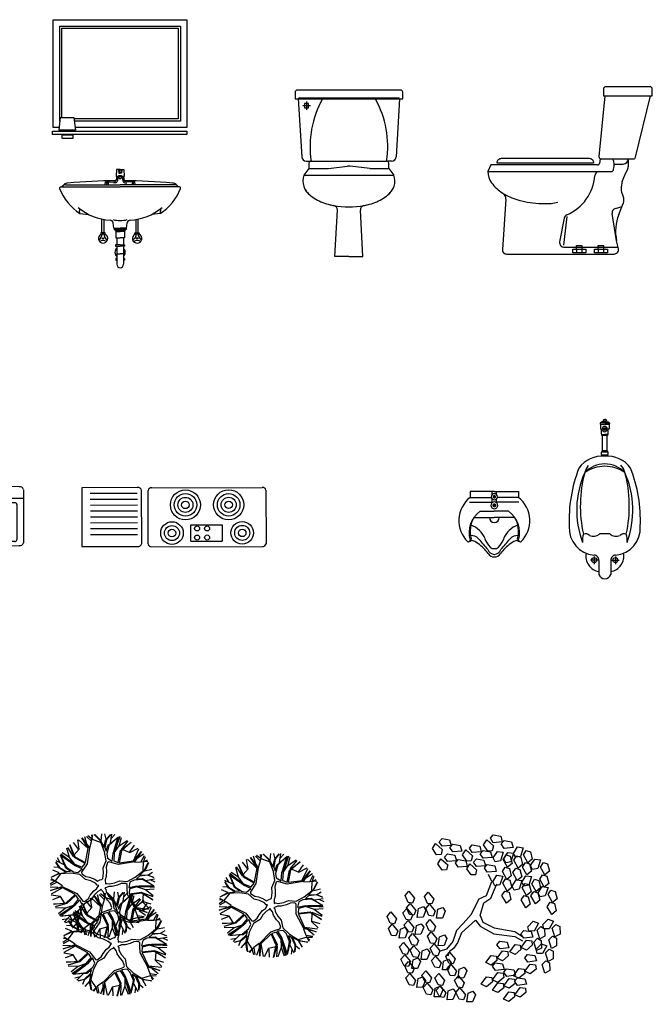
# Model space of a CAD drawing. Units: inches. Extents: x -100783 to 805882, y -15414 to 450282.
# Drawn here: x 260026 to 274282, y 21933 to 44121 of the extents above; entities that cross this region are included whole.
import ezdxf

# ---------------------------------------------------------------- set-up
doc = ezdxf.new("R2010")
doc.units = ezdxf.units.IN
doc.header["$MEASUREMENT"] = 0
for name, color, linetype in [('02', 2, 'Continuous'), ('125', 125, 'Continuous'), ('2D', 7, 'Continuous'), ('6', 6, 'Continuous'), ('MO', 8, 'Continuous'), ('NTHAT', 30, 'Continuous')]:
    doc.layers.add(name, color=color, linetype=linetype)

# ---------------------------------------------------------------- blocks, each defined once
blk = doc.blocks.new('L', base_point=(1.3683, 0.5913))
for p, q in [((1.2809, 0.65), (1.3117, 0.675)), ((1.3117, 0.675), (1.3419, 0.6213)), ((1.2937, 0.5998), (1.2809, 0.65)), ((1.3419, 0.6213), (1.3225, 0.5909)), ((1.2753, 0.5668), (1.3061, 0.5917)), ((1.2881, 0.5166), (1.2753, 0.5668)), ((1.3225, 0.5909), (1.2937, 0.5998)), ((1.3061, 0.5917), (1.3362, 0.538)), ((1.337, 0.4891), (1.3557, 0.5478)), ((1.3557, 0.5478), (1.3911, 0.5544)), ((1.3911, 0.5544), (1.4042, 0.5272)), ((1.3169, 0.5076), (1.2881, 0.5166)), ((1.3362, 0.538), (1.3169, 0.5076)), ((1.3763, 0.4836), (1.337, 0.4891)), ((1.4042, 0.5272), (1.3763, 0.4836))]:
    blk.add_line(p, q)
blk = doc.blocks.new('A$C728F190A')
at = {"color": 3}
for p, q in [((526.4, 713.7), (500.6, 439.9)), ((665.2, 436.2), (732.2, 713.7)), ((13.6, 402.1), (0, 371.9)), ((494.3, 402.1), (13.6, 402.1)), ((504.3, 418.9), (504.3, 412.1)), ((514.3, 428.9), (655.6, 428.9)), ((568.7, 404.8), (610, 404.8)), ((633.7, 400.7), (633.7, 428.9)), ((0, 371.9), (501.6, 371.9)), ((501.6, 371.9), (556.5, 371.9)), ((605.9, 326.8), (617, 355.2)), ((617, 355.2), (630.2, 384.2)), ((81.4, 246.8), (65.2, 21.4)), ((590.1, 178.4), (610.4, 228.5)), ((609.6, 260.4), (608, 263.9)), ((580.2, 59.8), (560.1, 183.6)), ((574.7, 206.1), (604.5, 214)), ((343.5, 162), (323.2, 55.2)), ((355.6, 169.9), (340.6, 39.5)), ((588.1, 24.3), (580.2, 59.8)), ((342.8, 31.5), (586.6, 31.3)), ((85.2, 0), (568.6, 0))]:
    blk.add_line(p, q, dxfattribs=at)
for points in [[(731, 753.9), (531, 753.9, 0.414214), (521, 743.9), (521, 713.7), (741, 713.7), (741, 743.9, 0.414214)], [(41.8, 409), (41.8, 411.6, -0.414214), (61.8, 431.6), (456, 431.6, -0.414214), (476, 411.6), (476, 409)]]:
    blk.add_lwpolyline(points, format="xyb", close=True, dxfattribs=at)
for points in [[(82.4, 265.8, 0.063696), (152.4, 239.7, 0.057577), (254.8, 227.9, 0.057577)], [(254.8, 227.9, 0.08364), (315.7, 234.6)]]:
    blk.add_lwpolyline(points, format="xyb", dxfattribs=at)
for points in [[(382.4, 4.9), (382.4, 22.3), (441.7, 22.3), (441.7, 4.9)], [(480, 4.9), (480, 22.3), (539.4, 22.3), (539.4, 4.9)]]:
    blk.add_lwpolyline(points, close=True, dxfattribs=at)
for points in [[(398.8, 22.3), (398.8, 38.7), (423.4, 38.7), (423.4, 21.3)], [(398.8, 22.3), (398.8, 4.9)], [(423.4, 22.3), (423.4, 4.9)], [(496.5, 22.3), (496.5, 38.7), (521.1, 38.7), (521.1, 21.3)], [(496.5, 22.3), (496.5, 4.9)], [(521.1, 22.3), (521.1, 4.9)]]:
    blk.add_lwpolyline(points, dxfattribs=at)
for centre, radius, start, end in [((494.3, 412.1), 10, 270, 0), ((510.6, 438.9), 10, 174.6197, 270), ((514.3, 418.9), 10, 90, 180), ((490.9, 401.3), 78, 345.9863, 20.7214), ((606.7, 431.9), 27.2, 277.0885, 353.7791), ((593.7, 400.7), 40, 335.5415, 0), ((655.6, 438.9), 10, 270, 343.9929), ((84.8, 371.9), 84.8, 180, 216.2262), ((501.6, 351.9), 20, 90, 176.0049), ((556.5, 381.9), 10, 270, 2.9013), ((165.8, 431.3), 185.2, 216.2262, 237.9057), ((274.7, 367.8), 207.4, 292.894, 356.0049), ((680.5, 297.7), 80, 158.7364, 205.0317), ((197.5, 485.1), 247.7, 238.3203, 242.322), ((51.5, 249), 30, 355.9057, 57.9057), ((573.4, 243.5), 40, 337.9186, 25.0317), ((579.8, 186.8), 20, 104.7828, 189.2328), ((775.4, 103.2), 200, 157.9186, 192.537), ((363.2, 158.3), 20, 112.894, 169.2271), ((342.9, 51.5), 20, 169.2271, 269.9462), ((85.2, 20), 20, 175.9057, 270), ((568.6, 20), 20, 270, 12.537)]:
    blk.add_arc(centre, radius, start, end, dxfattribs=at)
blk = doc.blocks.new('LCSHDP10')
at = {"color": 0}
for points in [[(-0.1043, 0.4266), (-0.1514, 0.4728)], [(-0.016, 0.416), (-0.0956, 0.4444), (-0.1402, 0.4792)], [(-0.1202, 0.3635), (-0.1023, 0.4252), (-0.0898, 0.4877)], [(-0.0956, 0.4444), (-0.102, 0.4872)], [(-0.0226, 0.0568), (-0.0057, 0.0616), (0.0034, 0.0691), (0.0099, 0.1204), (0.0065, 0.1723), (0.0358, 0.2391), (0.0206, 0.3253), (-0.0207, 0.4328), (-0.0776, 0.4919)], [(-0.073, 0.4904), (-0.0169, 0.4366), (0.0149, 0.3704), (0.0335, 0.4431), (0.0774, 0.4924), (0.0388, 0.4439), (0.0241, 0.3674), (0.0381, 0.3323), (0.053, 0.3859), (0.154, 0.47), (0.063, 0.3853), (0.0422, 0.3056), (0.0486, 0.2629), (0.0954, 0.2349), (0.1032, 0.3137), (0.167, 0.4709), (0.1139, 0.3153), (0.1091, 0.2381), (0.152, 0.2216), (0.1741, 0.3364), (0.2766, 0.4175), (0.184, 0.3358), (0.1619, 0.2209), (0.3001, 0.2396), (0.375, 0.3296), (0.307, 0.2297), (0.1537, 0.2033), (0.0955, 0.2197), (0.0633, 0.2301), (0.0481, 0.2223), (0.0362, 0.1779), (0.0395, 0.1413), (0.0376, 0.0885), (0.0272, 0.0563), (0.0298, 0.0171)], [(-0.0107, 0.4321), (-0.0043, 0.4986)], [(0.0373, 0.447), (0.0255, 0.4966)], [(0.0788, 0.4106), (0.0912, 0.4955)], [(0.0846, 0.4519), (0.1202, 0.4912)], [(-0.489, 0.0821), (-0.4205, 0.1189), (-0.3476, 0.1287), (-0.4111, 0.1688), (-0.4443, 0.2258), (-0.4102, 0.1741), (-0.3419, 0.1365), (-0.3043, 0.139), (-0.3507, 0.1697), (-0.3994, 0.2917), (-0.3469, 0.1789), (-0.2776, 0.1345), (-0.235, 0.1274), (-0.194, 0.1633), (-0.2665, 0.1951), (-0.3963, 0.3043), (-0.2647, 0.2058), (-0.1927, 0.1773), (-0.1638, 0.2131), (-0.2662, 0.2695), (-0.3116, 0.3921), (-0.2625, 0.2788), (-0.1601, 0.2223), (-0.1351, 0.3594), (-0.1976, 0.4585), (-0.1236, 0.363), (-0.1459, 0.209), (-0.1794, 0.1587), (-0.1993, 0.1313), (-0.1966, 0.1145), (-0.158, 0.0894), (-0.1221, 0.0813), (-0.0725, 0.0632), (-0.0452, 0.0433), (-0.0226, 0.0568)], [(-0.2273, 0.3518), (-0.2752, 0.4134)], [(-0.2685, 0.2951), (-0.222, 0.3509), (-0.2359, 0.4386)], [(-0.1366, 0.3575), (-0.2278, 0.4417)], [(-0.1483, 0.3989), (-0.1683, 0.4701)], [(0.1092, 0.3321), (0.148, 0.4593)], [(0.1139, 0.3153), (0.1608, 0.3814), (0.1823, 0.4634)], [(0.1608, 0.3814), (0.239, 0.4348)], [(0.1832, 0.3487), (0.2475, 0.4295)], [(0.2643, 0.3249), (0.3081, 0.3895)], [(-0.2647, 0.2058), (-0.3131, 0.2708), (-0.3844, 0.3166)], [(-0.3131, 0.2708), (-0.3396, 0.3617)], [(-0.2751, 0.282), (-0.332, 0.3681)], [(0.1977, 0.3466), (0.2651, 0.3196), (0.3443, 0.3599)], [(0.2978, 0.2403), (0.3497, 0.3531)], [(0.3335, 0.2643), (0.3951, 0.3053)], [(0.3735, 0.231), (0.4028, 0.2901)], [(-0.3662, 0.2018), (-0.4431, 0.2398)], [(-0.4037, 0.2201), (-0.43, 0.2661)], [(-0.2821, 0.2065), (-0.3911, 0.2827)], [(0.4439, 0.221), (0.41, 0.151), (0.3569, 0.1002), (0.4318, 0.1051), (0.4922, 0.0785), (0.4342, 0.1002), (0.3569, 0.0906), (0.3278, 0.0664), (0.3834, 0.0688), (0.4946, -0.0012), (0.3859, 0.0592), (0.3037, 0.0543), (0.265, 0.035), (0.2529, -0.0181), (0.3303, -0.0012), (0.4995, -0.0133), (0.3351, -0.0109), (0.2602, -0.0302), (0.2578, -0.0761), (0.3738, -0.0616), (0.4825, -0.1341), (0.3762, -0.0713), (0.2602, -0.0857), (0.3206, -0.2114), (0.4294, -0.2548), (0.3133, -0.221), (0.2408, -0.0833), (0.2384, -0.0229), (0.2384, 0.0109), (0.2263, 0.0229), (0.1804, 0.0205), (0.1466, 0.006), (0.0958, -0.0085), (0.062, -0.0085), (0.0255, -0.023)], [(0.0298, 0.0171), (0.0426, 0.0229), (0.0668, 0.0181), (0.1176, 0.0278), (0.1659, 0.0471), (0.2384, 0.0399), (0.3158, 0.0809), (0.4052, 0.1534), (0.4439, 0.2258)], [(0.3086, 0.2267), (0.3727, 0.2287), (0.4361, 0.2361)], [(0.3907, 0.1437), (0.3931, 0.2283), (0.4124, 0.2814)], [(0.3931, 0.2283), (0.4318, 0.2476)], [(-0.4006, 0.1134), (-0.4522, 0.0464), (-0.4991, 0.0148)], [(-0.0342, 0.0037), (-0.048, 0.0065), (-0.0647, 0.0246), (-0.1114, 0.0466), (-0.1619, 0.0594), (-0.2163, 0.1079), (-0.303, 0.1201), (-0.418, 0.1141), (-0.4918, 0.0782)], [(-0.4142, 0.1233), (-0.4756, 0.1499)], [(-0.4136, 0.1736), (-0.4644, 0.1777)], [(0.4076, 0.1437), (0.4729, 0.1582)], [(0.4366, 0.1027), (0.4801, 0.1292)], [(-0.2292, -0.4397), (-0.243, -0.3631), (-0.2298, -0.2908), (-0.2876, -0.3388), (-0.3521, -0.3528), (-0.2924, -0.3363), (-0.2355, -0.283), (-0.2262, -0.2464), (-0.2697, -0.2811), (-0.4009, -0.2898), (-0.2774, -0.2747), (-0.2137, -0.2225), (-0.1938, -0.1841), (-0.2153, -0.134), (-0.2679, -0.1931), (-0.4119, -0.2828), (-0.2775, -0.1882), (-0.2282, -0.1285), (-0.2532, -0.0899), (-0.3386, -0.1699), (-0.4692, -0.1752), (-0.3462, -0.1635), (-0.2609, -0.0836), (-0.3836, -0.0175), (-0.4971, -0.0462), (-0.3834, -0.0054), (-0.2438, -0.0741), (-0.2064, -0.1216), (-0.1865, -0.1489), (-0.1696, -0.1516), (-0.1339, -0.1226), (-0.115, -0.091), (-0.0825, -0.0495), (-0.0551, -0.0296), (-0.0342, 0.0037)], [(-0.4379, 0.0326), (-0.4964, 0.0021)], [(-0.4522, 0.0464), (-0.4948, 0.0535)], [(-0.3829, -0.002), (-0.436, 0.0341), (-0.4916, 0.0653)], [(0.3496, -0.0012), (0.4825, 0.0012)], [(0.4149, 0.0519), (0.4995, 0.0664)], [(0.456, 0.0592), (0.5043, 0.0374)], [(-0.4252, -0.0178), (-0.4991, -0.0148)], [(-0.3822, -0.0194), (-0.4904, -0.0801)], [(-0.3636, -0.1642), (-0.4023, -0.1027), (-0.4901, -0.0888)], [(-0.014, -0.0314), (-0.021, -0.0436), (-0.0434, -0.0539), (-0.0788, -0.0916), (-0.1065, -0.1356), (-0.1695, -0.1724), (-0.2079, -0.2511), (-0.2377, -0.3623), (-0.2263, -0.4436)], [(0.3474, -0.3538), (0.2703, -0.3433), (0.2056, -0.3084), (0.2334, -0.3782), (0.2268, -0.4439), (0.2295, -0.382), (0.1964, -0.3114), (0.1645, -0.2913), (0.184, -0.3434), (0.1517, -0.4708), (0.1755, -0.3487), (0.1455, -0.272), (0.1152, -0.2412), (0.0609, -0.2461), (0.1009, -0.3145), (0.1417, -0.4791), (0.0932, -0.3221), (0.0517, -0.2568), (0.0073, -0.2686), (0.0569, -0.3745), (0.0216, -0.5003), (0.0485, -0.3798), (-0.0012, -0.2739), (-0.1019, -0.3702), (-0.1097, -0.4871), (-0.1134, -0.3663), (-0.0048, -0.2548), (0.0519, -0.2338), (0.084, -0.2234), (0.0918, -0.2082), (0.0753, -0.1652), (0.051, -0.1375), (0.0216, -0.0937), (0.0111, -0.0615), (-0.014, -0.0314)], [(0.0255, -0.023), (0.035, -0.0335), (0.0379, -0.0579), (0.0627, -0.1032), (0.0961, -0.1432), (0.1116, -0.2144), (0.1745, -0.2753), (0.2711, -0.338), (0.352, -0.3524)], [(0.3351, -0.0109), (0.4124, -0.035), (0.497, -0.0302)], [(0.3907, -0.0809), (0.3859, -0.1534), (0.4487, -0.2162)], [(0.3883, -0.0664), (0.485, -0.1027)], [(0.4124, -0.035), (0.4874, -0.093)], [(-0.4048, -0.1075), (-0.4782, -0.134)], [(-0.3532, -0.1745), (-0.4527, -0.202)], [(-0.2775, -0.1882), (-0.3543, -0.2141), (-0.4199, -0.2677)], [(0.3907, -0.151), (0.4656, -0.1727)], [(-0.3543, -0.2141), (-0.449, -0.2112)], [(-0.2835, -0.2045), (-0.3897, -0.2846)], [(0.3109, -0.2234), (0.3327, -0.2838), (0.3593, -0.3418)], [(0.3206, -0.2089), (0.4439, -0.2234)], [(0.3544, -0.2355), (0.4124, -0.2814)], [(-0.3341, -0.3159), (-0.386, -0.3267)], [(-0.3051, -0.2859), (-0.365, -0.3473)], [(-0.2929, -0.3397), (-0.3125, -0.3868)], [(-0.2453, -0.3559), (-0.2896, -0.4059)], [(-0.2316, -0.3459), (-0.1839, -0.4157), (-0.1683, -0.4701)], [(-0.1164, -0.3648), (-0.1671, -0.4041), (-0.214, -0.4473)], [(-0.0996, -0.3695), (-0.0753, -0.4912)], [(0.0932, -0.3221), (0.0941, -0.4031), (0.1249, -0.482)], [(0.1069, -0.3329), (0.1503, -0.4585)], [(0.2574, -0.3272), (0.3386, -0.3033), (0.3951, -0.3053)], [(0.2626, -0.3432), (0.2966, -0.4008)], [(0.3351, -0.2838), (0.4004, -0.2935)], [(0.3386, -0.3033), (0.3689, -0.3341)], [(-0.1839, -0.4157), (-0.2038, -0.4541)], [(-0.1664, -0.4064), (-0.1554, -0.4715)], [(-0.1145, -0.4099), (-0.1402, -0.4792)], [(0.0438, -0.3966), (-0.0266, -0.4144), (-0.0669, -0.4935)], [(-0.0228, -0.4182), (-0.0204, -0.4962)], [(0.0568, -0.3898), (0.0522, -0.4929)], [(0.0941, -0.4031), (0.0622, -0.4923)], [(0.1776, -0.3785), (0.2175, -0.4545)], [(0.1972, -0.4153), (0.1914, -0.468)], [(0.2326, -0.3835), (0.2713, -0.4167)]]:
    blk.add_lwpolyline(points, dxfattribs=at)
at = {"color": 0, "flags": 1}
for tag, p in [('ITEM', (0.0864, 0.0196)), ('SIZE', (0.0837, -0.0364))]:
    blk.add_attdef(tag, p, '', height=0.02, dxfattribs=at)
blk = doc.blocks.new('A$C03C10BD4')
at = {"layer": '6', "xscale": 2352, "yscale": 2352, "zscale": 2352}
for p in [(1174, 2489), (1460, 1177)]:
    blk.add_blockref('LCSHDP10', p, dxfattribs=at)
blk = doc.blocks.new('A$C281818C7')
at = {"layer": '6', "xscale": 2352, "yscale": 2352, "zscale": 2352}
blk.add_blockref('LCSHDP10', (1174, 1177), dxfattribs=at)
blk = doc.blocks.new('A$C53EB5510')
at = {"layer": 'NTHAT'}
for p, q in [((0, 497.5), (0, 0)), ((221.5, 0), (221.5, 498)), ((221.5, 0), (0, 0))]:
    blk.add_line(p, q, dxfattribs=at)
at = {"layer": 'NTHAT', "color": 32}
for p, q in [((11.1, 513.5), (210.4, 514)), ((44.3, 513.5), (44.3, 276.2)), ((60.9, 481.4), (60.9, 286.2)), ((66.5, 489.4), (199.9, 489.4)), ((205.5, 481.4), (205.5, 288.9)), ((34.8, 330.9), (11.1, 330.9)), ((11.1, 330.9), (11.1, 182.6)), ((26.3, 265.3), (113.4, 317.7)), ((31.6, 254.2), (119.4, 307)), ((34.8, 270.5), (34.8, 330.9)), ((17.6, 259.2), (58.6, 213.5)), ((67.5, 222.8), (20.5, 262.5)), ((26.2, 265.3), (26.3, 265.3)), ((44.3, 242.4), (44.3, 261.9)), ((199.9, 280.8), (75.8, 280.8)), ((31.5, 254.2), (31.6, 254.2)), ((34.8, 250.4), (34.8, 256.2)), ((34.8, 240), (34.8, 182.6)), ((44.3, 0), (44.3, 229.4)), ((199.9, 232.7), (55.8, 232.7)), ((58.6, 213.5), (67.5, 222.8)), ((205.5, 32.1), (205.5, 224.7)), ((60.9, 32.1), (60.9, 215.9)), ((11.1, 182.6), (34.8, 182.6)), ((66.5, 24.1), (199.9, 24.1))]:
    blk.add_line(p, q, dxfattribs=at)
for centre in [(133.7, 385.1), (133.7, 128.4)]:
    blk.add_circle(centre, 16.6, dxfattribs=at)
for centre, radius, start, end in [((14.1, 499.6), 14.3, 102.3232, 188.464), ((68, 482.5), 7.14, 102.3161, 188.4706), ((198.4, 482.5), 7.14, 351.524, 77.6856), ((207.3, 500.1), 14.3, 351.5349, 77.6766), ((116.3, 312.3), 6.12, 300.1499, 117.9558), ((22.7, 256.4), 9.07, 340.499, 298.8114), ((21.1, 259), 3.58, 99.8561, 175.6026), ((198.4, 287.8), 7.14, 282.3246, 8.4657), ((198.4, 225.7), 7.14, 351.5343, 77.6754), ((68, 31), 7.14, 171.5397, 257.6737), ((198.4, 31), 7.14, 282.3306, 8.4597)]:
    blk.add_arc(centre, radius, start, end, dxfattribs=at)
blk = doc.blocks.new('A$C2C1F05AC')
at = {"layer": 'NTHAT'}
blk.add_line((222.2, 691.9), (0.8, 691.9), dxfattribs=at)
at = {"layer": 'NTHAT', "color": 32}
for p, q in [((0.8, 691.9), (0.8, 483.2)), ((222.2, 483.2), (222.2, 691.9)), ((45.1, 483.2), (45.1, 659.8)), ((67.2, 483.2), (67.2, 659.8)), ((89.4, 483.2), (89.4, 659.8)), ((111.5, 483.2), (111.5, 659.8)), ((133.7, 483.2), (133.7, 659.8)), ((155.8, 483.2), (155.8, 659.8)), ((177.9, 483.2), (177.9, 659.8)), ((200.1, 483.2), (200.1, 659.8)), ((11.9, 467.2), (211.2, 467.2)), ((0, 428.8), (0, 14.1)), ((10.2, 442.9), (211.2, 442.9)), ((221.5, 428.8), (221.5, 14.1)), ((20.4, 282.7), (20.4, 164.9)), ((20.4, 282.7), (81.8, 282.7)), ((81.8, 282.7), (81.8, 164.9)), ((81.8, 164.9), (20.4, 164.9)), ((211.2, 0), (10.2, 0))]:
    blk.add_line(p, q, dxfattribs=at)
for centre, radius in [((51.1, 353.4), 42.4), ((51.1, 353.4), 28.3), ((51.1, 353.4), 14.1), ((156.7, 302.7), 56.5), ((156.7, 302.7), 42.4), ((156.7, 302.7), 28.3), ((156.7, 302.7), 14.1), ((34.1, 259.2), 9.42), ((68.1, 259.2), 9.42), ((34.1, 221.5), 9.42), ((68.1, 221.5), 9.42), ((156.7, 140.2), 56.5), ((156.7, 140.2), 42.4), ((156.7, 140.2), 28.3), ((156.7, 140.2), 14.1), ((51.1, 89.5), 42.4), ((51.1, 89.5), 28.3), ((51.1, 89.5), 14.1)]:
    blk.add_circle(centre, radius, dxfattribs=at)
for centre, radius, start, end in [((14.9, 481.1), 14.3, 171.5315, 257.6795), ((208.1, 481.1), 14.3, 282.3227, 8.4682), ((12.6, 430.5), 12.7, 100.6042, 187.6519), ((208.9, 430.5), 12.7, 352.342, 79.3978), ((12.6, 12.4), 12.7, 172.345, 259.4019), ((208.9, 12.4), 12.7, 280.6002, 7.664)]:
    blk.add_arc(centre, radius, start, end, dxfattribs=at)
blk = doc.blocks.new('A$C1C6E0E31')
at = {"layer": 'NTHAT', "xscale": 2, "yscale": 2, "zscale": 2}
for name, p, rotation in [('A$C2C1F05AC', (0, 451.5), 270.1367868434806), ('A$C53EB5510', (2849.9, 0), 89.84024535646725)]:
    blk.add_blockref(name, p, dxfattribs=dict(at, rotation=rotation))
blk = doc.blocks.new('A$C4D5A2466')
at = {"layer": 'MO'}
for p, q in [((381, 1787), (381, 1784)), ((389, 1795), (400, 1795)), ((389, 1776), (389, 1769)), ((389, 1776), (400, 1776)), ((410, 1795), (400, 1795)), ((410, 1776), (400, 1776)), ((410, 1776), (410, 1769)), ((418, 1787), (418, 1784)), ((346, 1754), (346, 1746)), ((400, 1758), (350, 1758)), ((350, 1742), (350, 1691)), ((350, 1742), (449, 1742)), ((354, 1687), (370, 1687)), ((363, 1628), (363, 1687)), ((400, 1769), (366, 1769)), ((400, 1769), (433, 1769)), ((400, 1758), (449, 1758)), ((400, 1758), (449, 1758)), ((445, 1687), (429, 1687)), ((444, 1687), (429, 1687)), ((436, 1628), (436, 1687)), ((449, 1742), (449, 1691)), ((453, 1754), (453, 1746)), ((367, 1624), (432, 1624)), ((375, 1442), (375, 1614)), ((425, 1624), (400, 1624)), ((425, 1442), (425, 1614)), ((363, 1402), (363, 1428)), ((367, 1432), (432, 1432)), ((367, 1398), (432, 1398)), ((375, 1381), (375, 1389)), ((425, 1381), (425, 1389)), ((436, 1402), (436, 1428)), ((281, 252), (281, 166)), ((519, 252), (519, 166)), ((325, 211), (239, 211)), ((333, 207), (333, 48)), ((467, 207), (467, 48)), ((475, 211), (561, 211))]:
    blk.add_line(p, q, dxfattribs=at)
at = {"layer": 'MO', "const_width": 20}
for points in [[(400, 1697, 0.414214), (390, 1687, 0.414214), (400, 1677, 0.414214)], [(400, 1697, -0.414214), (410, 1687, -0.414214), (400, 1677, -0.414214)]]:
    blk.add_lwpolyline(points, format="xyb", dxfattribs=at)
at = {"layer": 'MO'}
for points in [[(367, 1624), (432, 1624), (432, 1614), (367, 1614)], [(367, 1432), (432, 1432), (432, 1442), (367, 1442)], [(367, 1398), (432, 1398), (432, 1389), (367, 1389)]]:
    blk.add_lwpolyline(points, close=True, dxfattribs=at)
for centre in [(281, 211), (519, 211)]:
    blk.add_circle(centre, 27.9, dxfattribs=at)
for centre, radius, start, end in [((389, 1787), 8, 90, 180), ((389, 1784), 8, 180, 270), ((410, 1787), 8, 0, 90), ((410, 1784), 8, 270, 0), ((350, 1754), 4, 90, 180), ((350, 1746), 4, 180, 270), ((354, 1691), 4, 180, 270), ((371, 1752), 17.6, 105.5425, 157.5703), ((400, 1687), 29.4, 90, 270), ((400, 1687), 29.4, 270, 90), ((429, 1752), 17.6, 22.4297, 74.4575), ((445, 1691), 4, 270, 0), ((449, 1754), 4, 0, 90), ((449, 1754), 4, 0, 90), ((449, 1746), 4, 270, 360), ((367, 1628), 4, 180, 270), ((432, 1628), 4, 270, 0), ((368, 1065), 317, 84.2969, 144.9073), ((367, 1428), 4, 90, 180), ((367, 1402), 4, 180, 270), ((431, 1065), 317, 35.0927, 95.7031), ((432, 1428), 4, 0, 90), ((432, 1402), 4, 270, 0), ((1559, 668), 1561, 158.2489, 182.8169), ((398, 985), 309, 89.6594, 136.4952), ((400, 1134), 235, 142.4828, 164.3567), ((408, 849), 419, 91.0812, 123.881), ((402, 985), 309, 43.5048, 90.3406), ((392, 849), 419, 56.119, 88.9188), ((495, 1179), 131, 7.8848, 49.6947), ((-760, 668), 1561, 357.1831, 21.7511), ((1120, 773), 1037, 155.8566, 200.5094), ((1576, 820), 1452, 164.9426, 192.5702), ((-321, 773), 1037, 339.4906, 24.1434), ((-776, 820), 1452, 347.4298, 15.0574), ((303, 569), 304, 175.8444, 265.2432), ((496, 569), 304, 274.7568, 4.1556), ((314, 440), 167, 157.5199, 190.4556), ((180, 431), 75.9, 49.9607, 105.8619), ((271, 595), 114, 247.9247, 307.2568), ((370, -1112), 1617, 88.9437, 91.0563), ((430, -1112), 1617, 88.9437, 91.0563), ((528, 595), 114, 232.7432, 292.0753), ((620, 431), 75.9, 74.1381, 130.0393), ((486, 440), 167, 349.5444, 22.4801), ((363, 256), 177, 169.9166, 260.1668), ((276, 209), 57.2, 357.5204, 87.5301), ((437, 256), 177, 279.8332, 10.0834), ((524, 209), 57.2, 92.4699, 182.4796), ((410, 85), 86, 206.0168, 263.1811), ((390, 85), 86, 276.8189, 333.9832)]:
    blk.add_arc(centre, radius, start, end, dxfattribs=at)
blk = doc.blocks.new('A$C49CB0EF1')
at = {"layer": 'MO'}
for p, q in [((375, 704), (375, 737)), ((421, 704), (421, 737)), ((120, 618), (375, 618)), ((375, 613), (375, 652)), ((421, 613), (421, 652)), ((675, 618), (421, 618)), ((168, 444), (398, 444)), ((240, 518), (398, 518)), ((556, 518), (398, 518)), ((628, 444), (398, 444))]:
    blk.add_line(p, q, dxfattribs=at)
for points in [[(398, 737), (124, 737), (124, 670), (364, 670)], [(392, 670), (398, 670)], [(398, 737), (672, 737), (672, 670), (432, 670)]]:
    blk.add_lwpolyline(points, dxfattribs=at)
for points, const_width in [([(398, 688, 0.414214), (388, 678, 0.414214), (398, 668, 0.414214)], 20), ([(398, 688, -0.414214), (408, 678, -0.414214), (398, 668, -0.414214)], 20), ([(398, 593, 0.414214), (387, 582, 0.414214), (398, 571, 0.414214)], 22), ([(398, 593, -0.414214), (409, 582, -0.414214), (398, 571, -0.414214)], 22)]:
    blk.add_lwpolyline(points, format="xyb", dxfattribs=dict(at, const_width=const_width))
for centre, radius, start, end in [((331, 409), 333, 128.3814, 225.6733), ((398, 678), 34.8, 90, 270), ((398, 678), 34.8, 270, 90), ((465, 409), 333, 314.3267, 51.6186), ((398, 582), 38.2, 90, 270), ((398, 582), 38.2, 270, 90), ((421, 270), 307, 126.1873, 195.2952), ((425, 291), 299, 149.2769, 195.9499), ((398, 444), 56, 180, 270), ((398, 444), 56, 270, 0), ((375, 270), 307, 344.7048, 53.8127), ((371, 291), 299, 344.0501, 30.7231), ((45, 109), 266, 20.8166, 70.4187), ((751, 109), 266, 109.5813, 159.1834), ((142, 136), 105, 41.3528, 96.4684), ((654, 136), 105, 83.5316, 138.6472), ((101, 195), 24.2, 262.1469, 347.1391), ((114, 200), 25.6, 273.5478, 20.3155), ((126, 62), 124, 45.8697, 85.9256), ((-44, -228), 458, 35.7406, 55.8731), ((1629, 1291), 1778, 217.6513, 222.762), ((552, 306), 279, 201.6149, 223.9489), ((385, 138), 42.4, 217.5317, 287.4879), ((411, 138), 42.4, 252.5121, 322.4683), ((244, 306), 279, 316.0511, 338.3851), ((840, -228), 458, 124.1269, 144.2594), ((-833, 1291), 1778, 317.238, 322.3487), ((670, 62), 124, 94.0744, 134.1303), ((682, 200), 25.6, 159.6845, 266.4522), ((694, 195), 24.2, 192.8609, 277.8531), ((402, 113), 83.5, 200.3536, 267.4342), ((397, 81), 80.9, 210.3828, 270.4461), ((394, 113), 83.5, 272.5658, 339.6464), ((399, 81), 80.9, 269.5539, 329.6172)]:
    blk.add_arc(centre, radius, start, end, dxfattribs=at)

msp = doc.modelspace()

# ---------------------------------------------------------------- linework, layer by layer
for p, q in [((266232.53465, 42485.73992), (266232.53465, 42335.73992)), ((268607.53465, 42535.73992), (266282.53465, 42535.73992)), ((268657.53465, 42335.73992), (268657.53465, 42485.73992)), ((266302.0964, 42335.73992), (266382.11151, 41029.62519)), ((266302.0964, 42335.73992), (268587.9729, 42335.73992)), ((266332.36798, 42358.21134), (268557.70131, 42358.21134)), ((266404.02272, 42185.99252), (266577.83241, 42185.99252)), ((266489.56964, 42275.55273), (266489.56964, 42088.29047)), ((268587.9729, 42335.73992), (268507.95778, 41029.62519)), ((266481.92439, 40935.73992), (266592.1314, 40935.73992)), ((266542.1314, 40885.73992), (266542.1314, 40768.26543)), ((266592.1314, 40935.73992), (268294.21062, 40935.73992)), ((268408.14491, 40935.73992), (268294.21062, 40935.73992)), ((268344.21062, 40768.26543), (268344.21062, 40885.73992)), ((262206.78259, 40746.52381), (262196.69699, 40590.27603)), ((262287.46738, 40746.52381), (262206.78259, 40746.52381)), ((262252.16779, 40746.52381), (262257.2106, 40663.35968)), ((262257.2106, 40663.35968), (262288.87176, 40663.35968)), ((262269.81759, 40746.52381), (262269.81759, 40673.44018)), ((262269.81759, 40673.44018), (262289.98878, 40670.92005)), ((262307.92593, 40673.44018), (262287.75474, 40670.92005)), ((262320.53292, 40663.35968), (262288.87176, 40663.35968)), ((262290.27614, 40746.52381), (262370.96093, 40746.52381)), ((262307.92593, 40746.52381), (262307.92593, 40673.44018)), ((262325.57573, 40746.52381), (262320.53292, 40663.35968)), ((262370.96093, 40746.52381), (262381.04653, 40590.27603)), ((266542.1314, 40768.26543), (266426.27017, 40619.244)), ((266542.1314, 40768.26543), (266958.2799, 40768.26543)), ((266986.97355, 40769.91754), (267416.67611, 40819.56457)), ((267914.71886, 40769.842), (267473.40181, 40819.64012)), ((267942.75091, 40768.26543), (268344.21062, 40768.26543)), ((268344.21062, 40768.26543), (268458.44758, 40619.244)), ((260970.30047, 40350.95428), (261028.04982, 40405.55165)), ((261061.99108, 40401.94216), (262288.87176, 40401.94216)), ((261953.19139, 40401.94216), (261960.6177, 40468.74517)), ((261960.6177, 40468.74517), (262146.67074, 40468.74517)), ((261989.94224, 40401.94216), (261989.94224, 40441.58864)), ((261989.94224, 40441.58864), (262017.67763, 40441.58864)), ((262017.67763, 40441.58864), (262017.67763, 40401.94216)), ((262181.90332, 40443.20878), (262141.22621, 40434.02827)), ((262196.69699, 40590.27603), (262239.56079, 40590.27603)), ((262214.10835, 40591.15146), (262204.7629, 40523.69802)), ((262239.56079, 40590.27603), (262230.51573, 40488.45239)), ((263515.75244, 40401.94216), (262288.87176, 40401.94216)), ((262381.04653, 40590.27603), (262338.18273, 40590.27603)), ((262338.18273, 40590.27603), (262347.22779, 40488.45239)), ((262363.63517, 40591.15146), (262372.98062, 40523.69802)), ((262395.8402, 40443.20878), (262436.51731, 40434.02827)), ((262617.12582, 40468.74517), (262431.07278, 40468.74517)), ((262560.06589, 40441.58864), (262560.06589, 40401.94216)), ((262587.80128, 40441.58864), (262560.06589, 40441.58864)), ((262587.80128, 40401.26663), (262587.80128, 40441.58864)), ((262624.55213, 40401.94216), (262617.12582, 40468.74517)), ((263607.44305, 40350.95428), (263549.6937, 40405.55165)), ((260948.71603, 40351.38036), (262288.87176, 40351.38036)), ((263629.02749, 40351.38036), (262288.87176, 40351.38036)), ((261383.80953, 39753.96525), (261374.62044, 39821.31787)), ((261383.80953, 39753.96525), (261577.42848, 39733.90273)), ((263193.93399, 39753.96525), (263000.31504, 39733.90273)), ((263193.93399, 39753.96525), (263203.12308, 39821.31787)), ((267128.17101, 38781.47292), (267184.13648, 39829.162)), ((267758.17101, 38781.47292), (267702.20554, 39829.162)), ((261879.40641, 39315.63472), (261879.40641, 39627.53839)), ((261928.83937, 39315.63472), (261928.83937, 39618.19429)), ((262145.25986, 39426.38036), (262128.49833, 39543.65182)), ((262432.48366, 39426.38036), (262449.24519, 39543.65182)), ((262648.90415, 39315.63472), (262648.90415, 39618.19429)), ((262698.33711, 39315.63472), (262698.33711, 39627.53839)), ((261887.4648, 39297.12391), (261922.4497, 39297.12391)), ((262145.25986, 39426.38036), (262288.87176, 39426.38036)), ((262154.7194, 39426.63743), (262154.7194, 39391.08896)), ((262154.7194, 39391.08896), (262288.87176, 39391.08896)), ((262175.64046, 39390.79087), (262175.64046, 39369.91411)), ((262175.64046, 39369.91411), (262288.87176, 39369.91411)), ((262184.8579, 39369.91411), (262288.87176, 39369.91411)), ((262193.37444, 39369.91411), (262193.37444, 39348.73927)), ((262193.37444, 39348.73927), (262193.37444, 39205.31271)), ((262193.37444, 39348.73927), (262288.87176, 39348.73927)), ((262432.48366, 39426.38036), (262288.87176, 39426.38036)), ((262423.02412, 39391.08896), (262288.87176, 39391.08896)), ((262392.88563, 39369.91411), (262288.87176, 39369.91411)), ((262402.10306, 39369.91411), (262288.87176, 39369.91411)), ((262384.36909, 39348.73927), (262288.87176, 39348.73927)), ((262384.36909, 39369.91411), (262384.36909, 39348.73927)), ((262384.36909, 39348.73927), (262384.36909, 39205.31271)), ((262402.10306, 39390.79087), (262402.10306, 39369.91411)), ((262423.02412, 39426.63743), (262423.02412, 39391.08896)), ((262690.27872, 39297.12391), (262655.29382, 39297.12391)), ((262188.4814, 39050.12965), (262188.4814, 39016.18645)), ((262290.36248, 39050.12965), (262188.4814, 39050.12965)), ((262193.37444, 39205.31271), (262288.87176, 39205.31271)), ((262214.84433, 39205.31271), (262214.84433, 39050.03051)), ((262287.38104, 39050.12965), (262389.26212, 39050.12965)), ((262384.36909, 39205.31271), (262288.87176, 39205.31271)), ((262362.8992, 39205.31271), (262362.8992, 39050.03051)), ((262389.26212, 39050.12965), (262389.26212, 39016.18645)), ((262188.4814, 39016.18645), (262288.87176, 39016.18645)), ((262213.95168, 39016.18645), (262213.95168, 38609.93869)), ((262213.95168, 38847.62039), (262288.87176, 38847.62039)), ((262389.26212, 39016.18645), (262288.87176, 39016.18645)), ((262363.79184, 38847.62039), (262288.87176, 38847.62039)), ((262363.79184, 39016.18645), (262363.79184, 38609.93869)), ((262213.95168, 38737.30499), (262192.72644, 38737.30499)), ((262192.72644, 38737.30499), (262192.72644, 38703.36179)), ((262192.72644, 38703.36179), (262213.95168, 38703.36179)), ((262363.79184, 38737.30499), (262385.01708, 38737.30499)), ((262385.01708, 38703.36179), (262363.79184, 38703.36179)), ((262385.01708, 38737.30499), (262385.01708, 38703.36179)), ((267443.17101, 38781.47292), (267128.17101, 38781.47292)), ((267443.17101, 38781.47292), (267758.17101, 38781.47292))]:
    msp.add_line(p, q)
for points in [[(260783.02198, 41692.21614), (260783.02198, 44120.67074), (263791.96651, 44120.67074), (263791.96651, 41692.21614), (261273.49944, 41692.21614)], [(260927.76431, 41836.95847), (260927.76431, 43975.92841), (263647.22418, 43975.92841), (263647.22418, 41836.95847), (261254.7535, 41836.95847)], [(260976.01175, 41914.87115), (260976.01175, 43927.68097), (263598.97674, 43927.68097), (263598.97674, 41885.20591), (261248.50486, 41885.20591)], [(266232.53465, 42335.73992), (266302.0964, 42335.73992)], [(268587.9729, 42335.73992), (268657.53465, 42335.73992)], [(260935.9706, 41836.95847), (260927.76431, 41836.95847)], [(260919.20034, 41692.21614), (260783.02198, 41692.21614)], [(266426.27017, 40619.244), (268458.44758, 40619.244)], [(261857.8175, 39315.63472), (261857.8175, 39281.13637), (261889.04103, 39281.13637)], [(261920.59372, 39281.13637), (261955.61223, 39281.13637), (261955.61223, 39315.63472), (261857.8175, 39315.63472)], [(262657.1498, 39281.13637), (262622.13129, 39281.13637), (262622.13129, 39315.63472), (262719.92602, 39315.63472)], [(262719.92602, 39315.63472), (262719.92602, 39281.13637), (262688.70249, 39281.13637)]]:
    msp.add_lwpolyline(points)
for points in [[(266446.99017, 42232.42026), (266446.99017, 42134.33054), (266536.22276, 42134.33054), (266536.22276, 42232.42026)], [(260911.74689, 41627.88622), (260944.99779, 41914.87115), (261244.66284, 41914.87115), (261281.83097, 41627.88622)], [(260766.93137, 41531.39133), (260766.93137, 41611.80374), (263791.96651, 41611.80374), (263791.96651, 41531.39133)], [(260976.10933, 41515.30885), (260976.10933, 41450.97892), (261233.55913, 41450.97892), (261233.55913, 41515.30885)]]:
    msp.add_lwpolyline(points, close=True)
msp.add_lwpolyline([(262254.6892, 40560.03453, 0.1615511583), (262256.86344, 40553.48088, 0.1061532204), (262264.65896, 40546.66279, 0.0703450259), (262275.0318, 40542.6796, 0.0566055869), (262288.72809, 40541.12404, 0.0566055869), (262302.42438, 40542.6796, 0.0703450259), (262312.79722, 40546.66279, 0.1061532204), (262320.59274, 40553.48088, 0.1615511583), (262322.76698, 40560.03453, 0.1615511583), (262320.59274, 40566.58818, 0.1061532204), (262312.79722, 40573.40626, 0.0703450259), (262302.42438, 40577.38946, 0.0566055869), (262288.72809, 40578.94502, 0.0566055869), (262275.0318, 40577.38946, 0.0703450259), (262264.65896, 40573.40626, 0.1061532204), (262256.86344, 40566.58818, 0.1615511583)], format="xyb", close=True)
for centre in [(261904.12289, 39191.19614), (262673.62063, 39191.19614)]:
    msp.add_circle(centre, 16.97356)
for centre, radius, start, end in [((266282.53465, 42485.73992), 50, 90, 180), ((268607.53465, 42485.73992), 50, 0, 90), ((266334.79654, 42323.31443), 34.98131, 86.019073694, 159.194067393), ((268794.60133, 41256.44165), 2225.69616, 150.992365836, 188.284617065), ((266128.5246, 41268.25647), 2191.0644, 351.271048917, 29.156617809), ((268555.27276, 42323.31443), 34.98131, 20.805932607, 93.980926306), ((266481.92439, 41035.73992), 100, 183.505668986, 270), ((266592.1314, 40885.73992), 50, 90, 180), ((268294.21062, 40885.73992), 50, 0, 90), ((268408.14491, 41035.73992), 100, 270, 356.494331014), ((262276.82328, 40547.24044), 56.92587, 77.780810118, 130.887743927), ((262300.92024, 40547.24044), 56.92587, 49.112256073, 102.219189882), ((266805.6009, 40490.8808), 400.46087, 161.304494548, 235.619475396), ((266958.2799, 41018.26543), 250, 270, 276.590624412), ((267445.36976, 40571.21668), 250, 83.561988857, 96.590624412), ((267445.10167, 40772.51619), 50, 83.561988857, 96.590624412), ((267942.75091, 41018.26543), 250, 263.561988857, 270), ((267931.50263, 40818.26543), 50, 263.561988857, 270), ((268088.99321, 40488.24436), 391.99162, 305.748470083, 19.523282717), ((261063.70527, 40297.37402), 104.5822, 89.060830349, 123.746650137), ((261115.39763, 40313.16112), 127.14421, 94.006869295, 133.392940457), ((263396.86077, 7742.8347), 32777.27801, 92.097447098, 94.006869295), ((262146.67074, 40526.927), 58.18183, 270, 356.818560471), ((262167.38225, 40507.54891), 65.95843, 282.718135059, 343.170562149), ((262410.36127, 40507.54891), 65.95843, 196.829437851, 257.281864941), ((262431.07278, 40526.927), 58.18183, 183.181439529, 270), ((261180.88276, 7742.8347), 32777.27801, 85.993130705, 87.902552902), ((263462.34589, 40313.16112), 127.14421, 46.607059543, 85.993130705), ((263514.03825, 40297.37402), 104.5822, 56.253349863, 90.939169651), ((260948.71603, 40326.88851), 24.49186, 90, 200.674420488), ((262003.39357, 40724.87994), 1151.76374, 200.674420488, 237.456233438), ((262574.34995, 40724.87994), 1151.76374, 302.543766562, 339.325579512), ((263629.02749, 40326.88851), 24.49186, 339.325579512, 90), ((267078.63206, 40742.59406), 766.90415, 215.955564948, 240.271608665), ((267807.70997, 40742.59406), 766.90415, 299.728391335, 324.044435052), ((267298.58672, 41127.77203), 1210.46036, 240.271608665, 256.692112058), ((267443.17101, 41739.03073), 1838.586, 256.692112058, 259.33041881), ((267443.17101, 41739.03073), 1838.586, 280.66958119, 283.307887942), ((267587.7553, 41127.77203), 1210.46036, 283.307887942, 299.728391335), ((262131.23532, 40824.35672), 1223.02573, 229.968484997, 266.827519303), ((261389.04032, 39830.7185), 17.21351, 55.110771356, 213.101183685), ((262446.5082, 40824.35672), 1223.02573, 273.172480697, 310.031515003), ((263188.7032, 39830.7185), 17.21351, 326.898816315, 124.889228644), ((267084.25168, 39833.96049), 100, 357.249610384, 79.33041881), ((267443.17101, 41730.34507), 1830.05121, 259.280071756, 280.719928244), ((267802.09035, 39833.96049), 100, 100.66958119, 182.750389616), ((262059.70484, 39533.81922), 69.49261, 8.134155819, 86.827519303), ((262284.70098, 40155.13919), 560.37752, 254.100901466, 270.276311257), ((262293.04255, 40155.13919), 560.37752, 269.723688743, 285.899098534), ((262518.03868, 39533.81922), 69.49261, 93.172480697, 171.865844181), ((261904.12289, 39191.19614), 105.92777, 115.921618258, 60.916762658), ((261697.90883, 39311.95856), 190.13557, 304.170713995, 355.525153039), ((262095.44481, 39299.35117), 173.00945, 180.737626232, 237.69092669), ((262673.62063, 39191.19614), 105.92777, 119.083237342, 64.078381742), ((262482.29871, 39299.35117), 173.00945, 302.30907331, 359.262373768), ((262879.83469, 39311.95856), 190.13557, 184.474846961, 235.829286005), ((261902.34211, 38958.75168), 184.42291, 63.202527551, 115.919594252), ((262675.40141, 38958.75168), 184.42291, 64.080405748, 116.797472449), ((262288.87176, 38877.32069), 117.37055, 129.666733211, 230.333266789), ((262288.87176, 38877.32069), 117.37055, 309.666733211, 50.333266789), ((262292.46463, 38607.83655), 78.54109, 178.466302565, 268.466302565), ((262285.2789, 38607.83655), 78.54109, 271.533697435, 1.533697435)]:
    msp.add_arc(centre, radius, start, end)
at = {"layer": '2D', "color": 8}
for p, q in [((270664.87232, 24698.13478), (270589.28575, 24860.55377)), ((270541.94031, 24383.97639), (270664.87232, 24698.13478)), ((270645.97567, 24323.01364), (270778.45983, 24647.62914)), ((270201.17778, 23958.12713), (270381.00737, 24313.00151)), ((270381.00737, 24313.00151), (270541.94031, 24383.97639)), ((270399.90401, 23937.88038), (270485.04273, 24221.77988)), ((270485.04273, 24221.77988), (270645.97567, 24323.01364)), ((270021.34819, 23755.21463), (269869.9674, 23593.01812)), ((270295.86865, 23826.1895), (269983.55491, 23542.29)), ((270201.17778, 23958.12713), (270021.34819, 23755.21463)), ((270295.86865, 23826.1895), (270399.90401, 23694.47437)), ((270399.90401, 23937.88038), (270466.14609, 23785.696)), ((270466.14609, 23785.696), (270721.7699, 23653.98087)), ((269869.9674, 23593.01812), (269784.82868, 23349.83461)), ((269983.55491, 23542.29), (269888.86404, 23319.35324)), ((270399.90401, 23694.47437), (270712.21775, 23522.04324)), ((270712.21775, 23522.04324), (271185.46444, 23461.30299)), ((270721.7699, 23653.98087), (271185.46444, 23572.77137)), ((271185.46444, 23572.77137), (271365.08637, 23451.06837)), ((269784.82868, 23349.83461), (269642.79238, 23177.40348)), ((269888.86404, 23319.35324), (269803.72532, 23187.41561)), ((271185.46444, 23461.30299), (271355.74188, 23359.84674)), ((269642.79238, 23177.40348), (269482.06709, 23126.67536)), ((269709.03445, 23126.67536), (269671.24117, 23015.20698)), ((269803.72532, 23187.41561), (269709.03445, 23126.67536))]:
    msp.add_line(p, q, dxfattribs=at)

# ---------------------------------------------------------------- block references
at = {"layer": '02', "xscale": 5, "yscale": 5, "zscale": 5}
msp.add_blockref('A$C728F190A', (270576.52788, 38838.89861), dxfattribs=at)
at = {"layer": '02', "xscale": 3, "yscale": 3, "zscale": 3, "rotation": 180}
msp.add_blockref('A$C1C6E0E31', (265578.71751, 33605.39804), dxfattribs=at)
at = {"layer": '02'}
for name, p in [('A$C03C10BD4', (260713.91659, 22115.36136)), ('A$C281818C7', (264519.13878, 22985.53315))]:
    msp.add_blockref(name, p, dxfattribs=at)
at = {"layer": '125', "xscale": 2, "yscale": 2, "zscale": 2}
for name, p in [('A$C4D5A2466', (272411.43662, 31521.87767)), ('A$C49CB0EF1', (269925.69902, 32013.09934))]:
    msp.add_blockref(name, p, dxfattribs=at)
at = {"layer": '2D', "color": 8, "yscale": 3291.84, "zscale": 3291.839999999999}
for p, xscale, rotation in [((269661.68902, 25326.67405), 3291.84, 246.1607666647141), ((270816.25311, 25407.88354), 3291.84, 246.1607666647141), ((270343.00643, 25184.72429), 3291.84, 246.1607666647141), ((269784.82868, 24982.03428), 3291.84, 246.1607666647141), ((270437.6973, 24870.5659), 3291.84, 246.1607666647141), ((270816.25311, 25022.52779), 3291.839999999997, 180), ((271052.98028, 25002.28104), 3291.839999999997, 180), ((271270.60316, 25123.98404), 3291.839999999997, 180), ((271658.50347, 24850.31915), 3291.839999999997, 180), ((270806.90862, 24485.21015), 3291.839999999997, 180), ((271242.15437, 24383.7539), 3291.839999999997, 180), ((271459.77724, 24474.97552), 3291.839999999997, 180), ((269027.9247, 24242.02663), 3291.839999999999, 10.12484253479583), ((269463.17044, 24221.77988), 3291.839999999999, 10.12484253479583), ((271828.78091, 24231.79201), 3291.839999999997, 180), ((268620.92009, 23775.68387), 3291.839999999999, 10.12484253479583), ((268980.57926, 23856.67088), 3291.839999999999, 10.12484253479583), ((269500.96373, 23603.25274), 3291.839999999999, 10.12484253479583), ((271544.91596, 23451.06837), 3291.840000000001, 167.8021081598379), ((271885.47083, 23501.79649), 3291.840000000001, 167.8021081598379), ((269113.06342, 23288.87186), 3291.839999999999, 10.12484253479583), ((271242.15437, 23400.34024), 3291.839999999999, 115.0165150851704), ((268904.78504, 23086.18185), 3291.839999999999, 10.12484253479583), ((269595.6546, 23055.70048), 3291.839999999999, 10.12484253479583), ((270702.6656, 23157.15673), 3291.839999999999, 115.0165150851704), ((271734.09004, 22944.00961), 3291.840000000001, 167.8021081598379), ((269945.76162, 22873.25722), 3291.839999999999, 10.12484253479583), ((271327.29308, 22863.0226), 3291.839999999999, 115.0165150851704), ((269018.37255, 22660.33259), 3291.839999999999, 10.12484253479583), ((270598.63024, 22670.34472), 3291.839999999999, 115.0165150851704), ((269406.48052, 22447.40796), 3291.839999999999, 10.12484253479583), ((269699.68996, 22386.44522), 3291.839999999999, 10.12484253479583), ((270854.0464, 22538.62959), 3291.839999999999, 115.0165150851704), ((270144.48785, 22335.93958), 3291.839999999999, 10.12484253479583), ((271100.11806, 22335.71709), 3291.839999999999, 115.0165150851704)]:
    msp.add_blockref('L', p, dxfattribs=dict(at, xscale=xscale, rotation=rotation))

doc.saveas('drawing.dxf')
